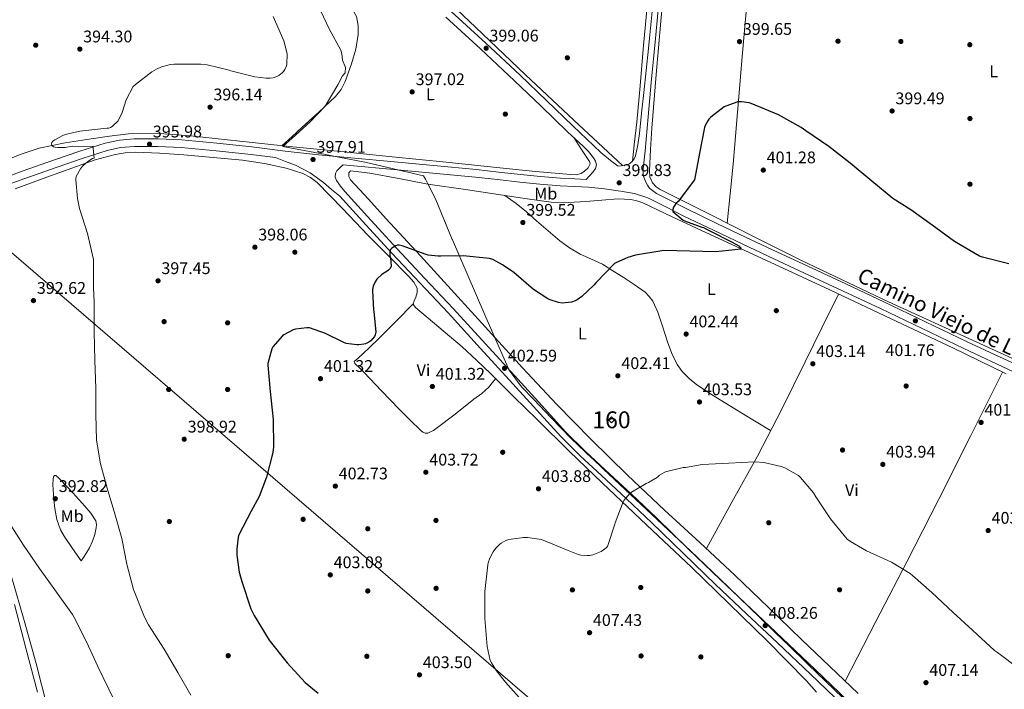
# Model space of a CAD drawing. Extents: x 580668 to 587589, y 692094 to 696803.
# Drawn here: x 581573 to 582157, y 693481 to 693878 of the extents above; entities that cross this region are included whole.
import ezdxf
from ezdxf.enums import TextEntityAlignment as Align

# ---------------------------------------------------------------- set-up
doc = ezdxf.new("R2010")
doc.units = 0
doc.header["$MEASUREMENT"] = 0
doc.linetypes.add('DGN Style 3', pattern=[108.812382, 77.72313, -31.089252])
for name, color, linetype in [('Nivel 1', 7, 'Continuous'), ('Nivel 17', 7, 'Continuous'), ('Nivel 18', 7, 'Continuous'), ('Nivel 21', 7, 'Continuous'), ('Nivel 34', 7, 'Continuous'), ('Nivel 36', 7, 'Continuous'), ('Nivel 37', 7, 'Continuous'), ('Nivel 4', 7, 'Continuous'), ('Nivel 41', 7, 'Continuous'), ('Nivel 44', 7, 'Continuous'), ('Nivel 48', 7, 'Continuous'), ('Nivel 5', 7, 'Continuous'), ('Nivel 53', 7, 'Continuous'), ('Nivel 7', 7, 'Continuous')]:
    doc.layers.add(name, color=color, linetype=linetype)
doc.styles.add('Style-arial', font='arial.shx', dxfattribs={"bigfont": 'arialbig.shx'})
doc.styles.add('Style-ariali', font='ariali.shx', dxfattribs={"bigfont": 'arialibig.shx'})
doc.styles.add('Style-arialn', font='arialn.shx', dxfattribs={"bigfont": 'arialnbig.shx'})

# ---------------------------------------------------------------- blocks, each defined once
blk = doc.blocks.new('5PATER_13')
at = {"layer": 'Nivel 7', "linetype": 'Continuous', "lineweight": 0}
h = blk.add_hatch(color=53, dxfattribs=at)
edge = h.paths.add_edge_path()
edge.add_ellipse((0, 0), major_axis=(-1.096306083608318, -1.110145076342967), ratio=0.999417620759166, start_angle=0, end_angle=360)
blk = doc.blocks.new('5PERFI_12')
at = {"layer": 'Nivel 17', "linetype": 'Continuous', "lineweight": 0}
h = blk.add_hatch(color=7, dxfattribs=at)
edge = h.paths.add_edge_path()
edge.add_ellipse((0, 0), major_axis=(1.372214729356606, 0.7420461746391845), ratio=0.9999944194137061, start_angle=0, end_angle=360)

msp = doc.modelspace()

# ---------------------------------------------------------------- linework, layer by layer
at = {"layer": 'Nivel 1', "color": 7, "linetype": 'Continuous', "lineweight": 0}
msp.add_polyline3d([(582061.1300000001, 693475.9469999999, 408.516), (582040.449, 693495.548, 408.29), (582028.148, 693507.619, 408.151), (582026.827, 693508.915, 408.136), (582012.051, 693523.2779999999, 408.027), (581993.4210000001, 693541.2609999999, 407.744), (581988.331, 693546.1810000001, 407.665), (581970.808, 693563.1170000001, 407.034), (581950.8999999999, 693581.7139999999, 406.158), (581931.892, 693599.4369999999, 404.985), (581919.175, 693611.548, 404.928), (581912.5419999999, 693617.746, 404.649), (581912.496, 693617.7890000001, 404.648), (581900.0349999999, 693629.6499999999, 404.097), (581888.078, 693641.9010000001, 403.584), (581877.915, 693652.784, 403.213), (581870.585, 693660.412, 402.945), (581863.102, 693670.3230000001, 402.717), (581858.013, 693681.798, 402.047), (581849.3700000001, 693701.736, 401.109), (581848.2209999999, 693704.388, 401.018), (581829.5519999999, 693747.51, 399.69), (581829.44, 693747.78, 399.681), (581819.486, 693771.8600000001, 398.981), (581814.804, 693781.183, 398.697), (581813.5360000001, 693783.574, 398.531), (581813.033, 693784.5220000001, 398.465), (581812.466, 693785.5900000001, 398.391), (581778.584, 693793.412, 397.878), (581762.2749999999, 693796.635, 398.096), (581754.264, 693798.216, 397.988), (581728.9299999999, 693802.8770000001, 397.815), (581729.1270000001, 693803.0530000001, 397.823), (581734.4450000001, 693807.8119999999, 397.499), (581745.274, 693817.503, 396.926), (581753.933, 693826.5390000001, 396.738), (581754.7039999999, 693827.8330000001, 396.719), (581761.658, 693839.4979999999, 396.586), (581764.3910000001, 693844.7509999999, 396.59), (581766.0220000001, 693846.557, 396.628), (581766.111, 693849.7339999999, 396.572), (581764.281, 693854.1499999999, 396.429), (581763.983, 693857.956, 396.355), (581763.324, 693859.9780000001, 396.295), (581756.443, 693872.6939999999, 396.118), (581748.2320000001, 693890.469, 396.01)], dxfattribs=at)
at = {"layer": 'Nivel 18', "color": 1, "linetype": 'DGN Style 3', "lineweight": 13, "extrusion": (-0.01258476183974605, 0.01753977127970722, 0.9997669629433115), "elevation": 5248.767522874271, "flags": 128}
msp.add_lwpolyline([(-877178.9031125461, -224276.974137629), (-877178.4537794497, -224279.4755861632), (-877181.0297704912, -224279.9388173732), (-877181.4791035876, -224277.437368839), (-877178.9031125461, -224276.974137629)], dxfattribs=at)
at = {"layer": 'Nivel 21', "color": 7, "linetype": 'DGN Style 3', "lineweight": 0}
for points in [[(581949.013, 693893.2849999999, 399.159), (581946.4909999999, 693867.254, 399.638), (581945.8999999999, 693861.0220000001, 399.707), (581944.452, 693847.9739999999, 399.759), (581943.004, 693834.925, 399.799), (581941.736, 693822.736, 399.804), (581940.5079999999, 693810.541, 399.799), (581939.561, 693803.9240000001, 399.799), (581938.1399999999, 693797.3570000001, 399.799), (581937.3559999999, 693795.592, 399.775), (581936.092, 693794.0290000001, 399.735), (581934.726, 693792.8160000001, 399.703), (581933.148, 693792.0449999999, 399.671), (581931.2280000001, 693791.6610000001, 399.671), (581929.5149999999, 693791.4610000001, 399.605), (581927.8019999999, 693791.2609999999, 399.539), (581923.2280000001, 693794.6070000001, 399.525), (581917.5959999999, 693799.341, 399.479), (581909.3119999999, 693807.22, 399.223), (581901.0290000001, 693815.098, 398.967), (581885.3489999999, 693830.1699999999, 398.935), (581869.6470000001, 693845.263, 398.903), (581849.3500000001, 693864.28, 398.901), (581828.8870000001, 693883.0760000001, 398.903)], [(581556.861, 693777, 392.439), (581575.9269999999, 693783.996, 393.64), (581595.1710000001, 693790.7050000001, 394.807), (581609.9580000001, 693795.7579999999, 395.275), (581624.757, 693800.463, 395.575), (581632.834, 693802.244, 395.657), (581641.0619999999, 693802.9369999999, 395.767), (581654.8999999999, 693803.0050000001, 396.116), (581668.8160000001, 693802.244, 396.471), (581689.4820000001, 693800.334, 396.924), (581710.162, 693798.166, 397.303), (581724.5819999999, 693796.334, 397.472)], [(582162.213, 693669.3049999999, 401.196), (582132.7450000001, 693682.9880000001, 401.527), (582108.0590000001, 693694.899, 401.609), (582083.4010000001, 693706.7320000001, 401.527), (582060.8640000001, 693717.2520000001, 401.254), (582038.301, 693727.7790000001, 400.951), (582020.0549999999, 693736.3200000001, 400.922), (582001.804, 693744.875, 400.887), (581984.3219999999, 693753.199, 400.414), (581966.8489999999, 693761.615, 399.991), (581956.01, 693767.128, 399.958), (581945.4340000001, 693772.419, 399.927), (581937.5860000001, 693774.997, 399.904), (581929.1680000001, 693776.497, 399.863), (581919.7309999999, 693777.834, 399.728), (581910.3049999999, 693778.754, 399.543), (581901.963, 693779.101, 399.382), (581893.4210000001, 693779.5220000001, 399.223), (581881.3999999999, 693780.5390000001, 399.223), (581869.429, 693781.7150000001, 399.223), (581856.314, 693783.2620000001, 398.97), (581843.2760000001, 693784.72, 398.711), (581817.946, 693787.102, 398.259), (581792.574, 693789.4510000001, 397.879), (581771.1359999999, 693791.396, 397.758), (581764.675, 693791.986, 397.737), (581763.504, 693790.96, 397.968), (581762.3319999999, 693789.933, 398.199), (581761.0959999999, 693788.486, 398.317), (581760.22, 693786.797, 398.327), (581759.9890000001, 693784.726, 398.36), (581760.7320000001, 693782.7650000001, 398.455), (581763.1980000001, 693779.442, 398.839), (581765.665, 693776.118, 399.223), (581781.121, 693759.2220000001, 399.735), (581796.5549999999, 693742.3500000001, 400.247), (581813.2779999999, 693724.6499999999, 401.003), (581830.031, 693706.8900000001, 401.783), (581849.1950000001, 693685.8430000001, 402.33), (581868.328, 693664.815, 402.871), (581882.52, 693649.2180000001, 403.386), (581896.6780000001, 693633.719, 403.959), (581908.2849999999, 693622.1030000001, 404.474), (581920.385, 693610.841, 404.983), (581935.453, 693596.7779999999, 405.561), (581950.5, 693582.648, 406.135), (581969.422, 693564.2790000001, 406.988), (581988.3260000001, 693545.9739999999, 407.671), (582006.682, 693528.6540000001, 407.938), (582025.051, 693511.2960000001, 408.119), (582044.5430000001, 693492.73, 408.341), (582064.031, 693474.172, 408.567)]]:
    msp.add_polyline3d(points, dxfattribs=at)
at = {"layer": 'Nivel 21', "color": 7, "linetype": 'Continuous', "lineweight": 0}
for points in [[(582164.121, 693673.416, 401.196), (582134.6840000001, 693687.085, 401.527), (582110.024, 693698.983, 401.609), (582085.3400000001, 693710.8289999999, 401.527), (582062.781, 693721.3589999999, 401.254), (582040.22, 693731.885, 400.951), (582021.9780000001, 693740.4240000001, 400.922), (582003.74, 693748.973, 400.887), (581986.28, 693757.287, 400.414), (581968.8600000001, 693765.6769999999, 399.991), (581958.051, 693771.175, 399.958), (581950.521, 693774.942, 399.937), (581946.6340000001, 693777.99, 399.868), (581946.3729999999, 693778.1950000001, 399.863), (581945.2960000001, 693780, 399.863), (581944.22, 693781.8049999999, 399.863), (581942.747, 693785.6370000001, 399.86), (581942.5560000001, 693789.7409999999, 399.863), (581943.196, 693795.021, 399.891), (581943.8360000001, 693800.301, 399.927), (581945.628, 693820.5889999999, 399.927), (581947.4199999999, 693840.8770000001, 399.927), (581949.889, 693866.9280000001, 399.638), (581952.412, 693892.973, 399.159)], [(581825.692, 693879.5970000001, 398.903), (581846.138, 693860.817, 398.901), (581866.396, 693841.837, 398.903), (581882.0760000001, 693826.7650000001, 398.935), (581897.756, 693811.693, 398.967), (581902.396, 693807.405, 399.319), (581907.0360000001, 693803.1170000001, 399.671), (581910.209, 693799.9369999999, 399.678), (581913.1799999999, 693796.2690000001, 399.543), (581914.432, 693794.173, 399.544), (581914.908, 693792.0449999999, 399.543), (581914.321, 693789.827, 399.389), (581912.9880000001, 693787.821, 399.287), (581910.9269999999, 693785.5860000001, 399.398), (581908.8659999999, 693783.3500000001, 399.51), (581902.169, 693783.629, 399.382), (581893.7239999999, 693784.0449999999, 399.223), (581881.8130000001, 693785.0530000001, 399.223), (581869.916, 693786.2209999999, 399.223), (581856.831, 693787.7650000001, 398.97), (581843.74, 693789.229, 398.711), (581818.3670000001, 693791.615, 398.259), (581792.9880000001, 693793.9650000001, 397.879), (581771.547, 693795.9099999999, 397.758), (581750.108, 693797.869, 397.687), (581730.3870000001, 693800.165, 397.533), (581710.6840000001, 693802.669, 397.303), (581689.9269999999, 693804.845, 396.924), (581669.148, 693806.7650000001, 396.471), (581655.013, 693807.538, 396.116), (581640.8600000001, 693807.469, 395.767), (581632.1529999999, 693806.7350000001, 395.657), (581623.5800000001, 693804.845, 395.575), (581608.538, 693800.0630000001, 395.275), (581593.692, 693794.9890000001, 394.807), (581574.3999999999, 693788.264, 393.64), (581555.2280000001, 693781.229, 392.439)], [(581724.5819999999, 693796.334, 397.472), (581730.561, 693794.094, 397.676), (581736.54, 693791.8530000001, 397.879), (581745.2479999999, 693787.381, 398.051), (581753.1159999999, 693781.4850000001, 398.391), (581757.916, 693777.453, 398.807), (581762.716, 693773.4210000001, 399.223), (581778.172, 693756.5249999999, 399.735), (581793.628, 693739.629, 400.247), (581810.372, 693721.9070000001, 401.003), (581827.1000000001, 693704.173, 401.783), (581846.2390000001, 693683.1529999999, 402.33), (581865.372, 693662.125, 402.871), (581879.567, 693646.5249999999, 403.386), (581893.788, 693630.9569999999, 403.959), (581905.5090000001, 693619.227, 404.474), (581917.6599999999, 693607.9169999999, 404.983), (581932.7220000001, 693593.8600000001, 405.561), (581947.74, 693579.757, 406.135), (581966.6399999999, 693561.4099999999, 406.988), (581985.564, 693543.085, 407.671), (582003.9380000001, 693525.7479999999, 407.938), (582022.3, 693508.3970000001, 408.119), (582041.787, 693489.8360000001, 408.341), (582061.2760000001, 693471.277, 408.567)]]:
    msp.add_polyline3d(points, dxfattribs=at)
at = {"layer": 'Nivel 34', "color": 7, "linetype": 'Continuous', "lineweight": 13}
msp.add_polyline3d([(580797.071, 694408.0430000001, 400.613), (580998.4040000001, 694217.0349999999, 396.822), (581199.9280000001, 694052.304, 394.247), (581528.1259999999, 693774.2590000001, 391.045), (582037.054, 693335.9639999999, 405.468), (582263.1910000001, 693138.2390000001, 405.186), (582479.452, 692946.5860000001, 401.897), (582676.818, 692786.486, 400.616), (582919.0549999999, 692578.3430000001, 396.359), (583094.7609999999, 692485.912, 397.798), (583383.524, 692268.5430000001, 399.842), (583497.273, 692126.409, 398.048)], dxfattribs=at)
at = {"layer": 'Nivel 36', "color": 92, "linetype": 'Continuous', "lineweight": 0}
for points in [[(581997.746, 694422.212, 408.878), (581995.4550000001, 694397.868, 408.065), (581993.567, 694378.22, 407.601), (581991.679, 694358.5719999999, 407.137), (581987.5020000001, 694322.534, 406.424), (581983.325, 694286.496, 405.711), (581979.369, 694247.344, 404.875), (581975.837, 694208.1599999999, 403.919), (581971.612, 694163.2350000001, 402.114), (581967.389, 694118.304, 400.079), (581962.433, 694065.28, 398.303), (581957.469, 694012.256, 397.455), (581953.351, 693970.432, 397.662), (581949.149, 693928.608, 398.223), (581945.8570000001, 693894.594, 398.803), (581942.621, 693860.5760000001, 399.375), (581940.8759999999, 693838.933, 399.749), (581938.909, 693817.3119999999, 399.887), (581937.574, 693805.7609999999, 399.814), (581936.2390000001, 693794.21, 399.74)], [(582018.48, 694045.331, 399.785), (582016.071, 694017.53, 398.716), (582013.6610000001, 693989.7280000001, 397.647), (582010.908, 693961.956, 397.759), (582008.1570000001, 693934.176, 398.607), (582004.8910000001, 693896.3530000001, 399.154), (582001.629, 693858.5279999999, 399.695), (581998.875, 693825.4639999999, 400.307), (581995.933, 693792.416, 400.527), (581994.223, 693774.9099999999, 400.36), (581992.5120000001, 693757.4029999999, 400.194)], [(581660.412, 694032.5249999999, 396.644), (581674.54, 694015.318, 396.698), (581688.669, 693998.112, 396.751), (581697.212, 693985.898, 396.728), (581708.1950000001, 693966.267, 396.578), (581713.8500000001, 693956.5619999999, 396.514), (581720.2209999999, 693947.3600000001, 396.495), (581733.9550000001, 693929.834, 396.525), (581747.7409999999, 693912.352, 396.559), (581759.362, 693898.057, 396.591), (581770.973, 693883.1680000001, 396.623), (581772.6810000001, 693879.9569999999, 396.624), (581773.7620000001, 693874.642, 396.62), (581773.6610000001, 693869.28, 396.623), (581772.23, 693860.5660000001, 396.653), (581769.629, 693851.872, 396.687), (581765.9199999999, 693841.422, 396.72), (581763.5009999999, 693836.6270000001, 396.735), (581760.1570000001, 693832.48, 396.751), (581750.3260000001, 693823.327, 396.722), (581740.4450000001, 693814.304, 397.007), (581734.4510000001, 693808.8430000001, 397.411), (581728.4539999999, 693803.3829999999, 397.815)], [(581957.2490000001, 693920.994, 398.442), (581953.0530000001, 693877.344, 399.055), (581950.3430000001, 693845.578, 399.656), (581947.869, 693813.7919999999, 400.143), (581946.9990000001, 693801.156, 400.11), (581946.3330000001, 693788.5120000001, 400.015), (581946.686, 693784.828, 400.016), (581948.253, 693781.28, 400.015), (581950.2760000001, 693778.9739999999, 399.947), (581952.733, 693777.3759999999, 399.887), (581967.743, 693769.858, 399.954), (581982.7490000001, 693762.3360000001, 400.079), (582009.6089999999, 693748.764, 400.395), (582036.5090000001, 693735.264, 400.655), (582088.1640000001, 693710.713, 400.736), (582140.189, 693686.9439999999, 400.591), (582175.5149999999, 693670.844, 400.375)], [(581930.371, 693791.561, 399.638), (581901.584, 693818.5160000001, 399.346), (581872.797, 693845.4720000001, 399.055), (581843.1880000001, 693873.6529999999, 399.009), (581813.6610000001, 693901.9199999999, 398.991)], [(581901.5120000001, 693808.2220000001, 399.252), (581906.162, 693801.087, 399.218), (581910.8130000001, 693793.952, 399.183), (581911.1470000001, 693792.534, 399.179), (581910.058, 693790.294, 399.178), (581907.933, 693788.192, 399.183), (581905.925, 693786.906, 399.194), (581902.8910000001, 693786.1359999999, 399.222), (581899.8049999999, 693786.2080000001, 399.247), (581878.777, 693788.169, 399.308), (581857.757, 693790.24, 399.247), (581825.7590000001, 693793.548, 398.706), (581793.757, 693796.8319999999, 398.095), (581763.3260000001, 693799.881, 398.061), (581732.8929999999, 693802.912, 397.903), (581703.547, 693806.0220000001, 397.319), (581674.2050000001, 693809.1840000001, 396.687), (581655.81, 693810.541, 396.279), (581637.405, 693810.3360000001, 395.855), (581626.317, 693809.1340000001, 395.491), (581615.2609999999, 693807.456, 395.087), (581599.875, 693805.061, 394.994), (581584.605, 693801.952, 394.703), (581573.348, 693798.189, 393.85), (581562.3970000001, 693793.568, 392.911)], [(581570.362, 693777.706, 392.988), (581584.669, 693783.1359999999, 393.935), (581601.146, 693789.1599999999, 394.776), (581617.821, 693794.912, 395.343), (581629.567, 693798.173, 395.568), (581635.547, 693799.1259999999, 395.67), (581641.565, 693799.456, 395.791), (581655.9029999999, 693798.9639999999, 396.156), (581670.237, 693797.9199999999, 396.495), (581687.716, 693796.4180000001, 396.763), (581705.1810000001, 693794.72, 397.007), (581718.1300000001, 693792.7860000001, 397.213), (581730.973, 693789.9839999999, 397.519), (581740.828, 693786.9280000001, 397.893), (581745.3659999999, 693784.6000000001, 398.096), (581749.341, 693781.4720000001, 398.287), (581764.494, 693765.875, 399.057), (581779.4850000001, 693750.24, 399.823), (581791.574, 693737.993, 400.417), (581803.6769999999, 693725.7280000001, 400.975), (581806.6329999999, 693722.497, 401.043), (581808.733, 693718.8160000001, 401.039), (581808.652, 693716.213, 401.003), (581807.837, 693713.568, 400.975), (581806.837, 693711.398, 401.006), (581806.237, 693709.28, 401.039), (581807.581, 693707.3600000001, 401.039), (581821.557, 693695.673, 401.279), (581835.2930000001, 693684.064, 401.679), (581843.892, 693676.0930000001, 402.097), (581852.381, 693668, 402.511), (581866.0349999999, 693654.4199999999, 402.737), (581879.709, 693640.8640000001, 403.023), (581899.0260000001, 693622.0349999999, 403.915), (581918.429, 693603.2960000001, 404.815), (581944.821, 693578.3300000001, 405.969), (581971.229, 693553.3759999999, 407.055), (581993.7220000001, 693531.5560000001, 407.708), (582016.0930000001, 693509.6000000001, 408.015), (582027.8289999999, 693497.8289999999, 408.104), (582039.453, 693485.9199999999, 408.143), (582045.385, 693479.139, 408.143)], [(582157.824, 693668.041, 401.257), (582126.237, 693683.4880000001, 401.487), (582089.7720000001, 693700.672, 401.57), (582053.277, 693717.7919999999, 401.359), (582015.298, 693735.4680000001, 400.906), (581977.3090000001, 693753.1200000001, 400.399), (581959.94, 693761.2820000001, 400.166), (581942.493, 693769.44, 399.887), (581938.986, 693770.7139999999, 399.8), (581935.317, 693771.47, 399.68), (581927.837, 693771.808, 399.439), (581918.2409999999, 693771.091, 399.199), (581908.6370000001, 693770.3360000001, 398.991), (581898.348, 693769.7039999999, 398.813), (581888.0930000001, 693769.952, 398.735), (581873.78, 693771.94, 398.735), (581859.4850000001, 693774.048, 398.735), (581837.244, 693777.3400000001, 398.735), (581815.0050000001, 693780.6400000001, 398.735), (581797.7890000001, 693783.854, 398.577), (581780.619, 693787.1599999999, 398.331), (581769.1810000001, 693788.5120000001, 398.287), (581768.2209999999, 693787.2960000001, 398.351), (581768.213, 693785.111, 398.38), (581769.1810000001, 693783.1359999999, 398.415), (581779.7, 693771.604, 398.795), (581790.237, 693760.0959999999, 399.183), (581810.5590000001, 693737.9539999999, 399.952), (581830.8770000001, 693715.808, 400.719), (581850.9809999999, 693693.673, 401.398), (581871.0689999999, 693671.52, 402.063), (581891.2050000001, 693650.064, 402.865), (581911.837, 693629.088, 403.791), (581933.409, 693607.9990000001, 404.928), (581955.2930000001, 693587.2320000001, 406.095), (581976.3289999999, 693567.9199999999, 406.995), (581997.277, 693548.5120000001, 407.631), (582016.902, 693529.4510000001, 407.916), (582036.5090000001, 693510.368, 408.015), (582053.3260000001, 693494.3859999999, 407.931), (582070.1089999999, 693478.368, 407.887)], [(582018.2409999999, 693634.3530000001, 404.525), (582001.2, 693644.7450000001, 404.286), (581984.1570000001, 693655.1359999999, 404.047), (581974.416, 693661.504, 403.712), (581969.8840000001, 693665.192, 403.48), (581965.7250000001, 693669.4720000001, 403.279), (581962.8700000001, 693673.523, 403.146), (581959.7409999999, 693680.1070000001, 402.96), (581957.149, 693686.9439999999, 402.767), (581954.3200000001, 693695.815, 402.413), (581951.389, 693704.672, 402.063), (581948.307, 693711.081, 402.051), (581946.284, 693713.9680000001, 402.085), (581943.773, 693716.4480000001, 402.063), (581937.398, 693721.0819999999, 401.879), (581930.845, 693725.344, 401.615), (581924.737, 693729.25, 401.289), (581918.557, 693733.024, 400.975), (581911.9299999999, 693736.105, 400.711), (581905.2450000001, 693739.104, 400.463), (581898.9890000001, 693742.74, 400.226), (581893.149, 693746.976, 400.015), (581886.2949999999, 693752.8929999999, 399.789), (581879.453, 693758.8160000001, 399.567), (581873.4739999999, 693764.1000000001, 399.435), (581867.2930000001, 693769.1200000001, 399.183), (581863.9880000001, 693771.496, 398.959), (581860.685, 693773.871, 398.735)], [(582058.54, 693715.3230000001, 401.389), (582048.6440000001, 693695.2779999999, 402.334), (582038.7490000001, 693675.2320000001, 403.279), (582024.8840000001, 693647.104, 404.171), (582010.3970000001, 693619.2960000001, 404.943), (581995.2779999999, 693591.8330000001, 406.027), (581980.163, 693564.368, 407.111)], [(581806.308, 693709.531, 401.035), (581796.3200000001, 693699.422, 400.781), (581786.3330000001, 693689.3119999999, 400.527), (581780.054, 693683.297, 400.557), (581773.6610000001, 693677.408, 400.783), (581772.453, 693676.354, 400.857), (581771.2930000001, 693675.2960000001, 400.975), (581771.405, 693674.534, 401.113), (581772.125, 693673.76, 401.231), (581774.5689999999, 693671.362, 401.268), (581776.9890000001, 693668.96, 401.295), (581787.4809999999, 693658.048, 401.738), (581797.9809999999, 693647.1359999999, 402.191), (581804.338, 693640.753, 402.548), (581810.845, 693634.4639999999, 402.767), (581812.0549999999, 693633.452, 402.767), (581813.405, 693632.8, 402.767), (581814.9750000001, 693632.9380000001, 402.767), (581816.541, 693633.632, 402.767), (581818.291, 693634.52, 402.712), (581819.933, 693635.5519999999, 402.639), (581831.142, 693644.212, 402.417), (581842.2690000001, 693652.96, 402.383), (581846.9839999999, 693656.342, 402.448), (581851.229, 693660.192, 402.511), (581853.2150000001, 693662.6939999999, 402.534), (581855.1980000001, 693665.1980000001, 402.558)], [(582062.392, 693485.7339999999, 407.907), (582080.649, 693521.156, 406.521), (582098.909, 693556.5760000001, 405.135), (582117.908, 693593.7930000001, 403.764), (582136.669, 693631.1359999999, 402.511), (582146.1499999999, 693650.1240000001, 401.892), (582155.631, 693669.1130000001, 401.273)], [(581609.3729999999, 693557.088, 392.719), (581604.3489999999, 693564.3840000001, 392.687), (581599.325, 693571.6799999999, 392.655), (581597.185, 693575.466, 392.668), (581595.0260000001, 693581.689, 392.757), (581593.757, 693588.192, 392.847), (581593.146, 693593.693, 392.878), (581592.797, 693599.2, 392.911), (581592.709, 693602.335, 393.001), (581592.797, 693605.4720000001, 393.167), (581593.0460000001, 693606.8759999999, 393.265), (581593.693, 693607.8400000001, 393.359), (581594.503, 693607.747, 393.413), (581595.828, 693606.541, 393.485), (581597.085, 693605.088, 393.551), (581604.422, 693597.4199999999, 393.954), (581611.6130000001, 693589.6000000001, 394.255), (581615.189, 693585.436, 394.293), (581618.2050000001, 693580.7679999999, 394.255), (581618.6000000001, 693578.74, 394.231), (581618.3330000001, 693576.672, 394.191), (581617.52, 693572.659, 394.044), (581616.2209999999, 693568.736, 393.807), (581614.3670000001, 693564.8430000001, 393.374), (581612.189, 693561.1840000001, 392.975), (581610.781, 693559.1359999999, 392.847), (581609.3729999999, 693557.088, 392.719)], [(581568.2849999999, 693546.976, 389.583), (581575.6980000001, 693521.685, 388.778), (581582.685, 693496.288, 387.983), (581589.3500000001, 693470.466, 387.272)], [(581583.517, 693479.1359999999, 386.703), (581576.7080000001, 693505.2250000001, 387.553), (581569.885, 693531.2960000001, 388.303)]]:
    msp.add_polyline3d(points, dxfattribs=at)
at = {"layer": 'Nivel 4', "color": 30, "linetype": 'Continuous', "lineweight": 30, "elevation": 400, "flags": 128}
for points in [[(582159.5490000001, 693733.344), (582143.837, 693737.2479999999), (582142.1089999999, 693737.888), (582127.229, 693746.4639999999), (582113.9809999999, 693756.288), (582101.3090000001, 693765.408), (582090.717, 693772), (582078.1410000001, 693782.368), (582065.341, 693792.96), (582052.7010000001, 693802.912), (582039.1969999999, 693812.1599999999), (582036.381, 693814.24), (582022.8770000001, 693821.6640000001), (582006.7490000001, 693828.416), (582005.4369999999, 693828.7679999999), (582000.861, 693829.344), (581998.8770000001, 693829.3119999999), (581991.6769999999, 693826.912), (581990.621, 693826.368), (581982.845, 693820.3200000001), (581981.629, 693819.04), (581980.925, 693818.0800000001), (581979.4210000001, 693815.392), (581978.9410000001, 693814.2080000001), (581975.9650000001, 693798.912), (581973.341, 693784.128), (581973.021, 693783.04), (581963.3570000001, 693770.2720000001), (581962.1089999999, 693769.0560000001), (581961.405, 693768.128), (581960.7010000001, 693766.8800000001), (581960.317, 693765.568), (581960.189, 693764.3200000001), (581966.301, 693759.2320000001), (581967.1329999999, 693758.72), (581977.469, 693755.0719999999), (581978.365, 693754.8800000001), (581981.085, 693753.5360000001), (581981.7890000001, 693753.0560000001), (581995.3570000001, 693746.2080000001), (581999.2930000001, 693743.936), (581999.997, 693743.392), (582000.5730000001, 693742.784), (582000.797, 693741.9839999999), (581985.821, 693740.416), (581970.2690000001, 693740.8), (581954.9410000001, 693741.1200000001), (581953.6610000001, 693741.088), (581938.173, 693738.5279999999), (581933.565, 693737.1200000001), (581926.7490000001, 693734.0800000001), (581925.693, 693733.44), (581914.685, 693722.176), (581913.405, 693720.5760000001), (581906.2690000001, 693713.9199999999), (581903.4850000001, 693711.9680000001), (581902.237, 693711.3600000001), (581900.125, 693710.656), (581894.6529999999, 693710.048), (581892.413, 693710.2720000001), (581887.4210000001, 693711.9040000001), (581886.2050000001, 693712.48), (581877.629, 693718.0800000001), (581865.885, 693728.192), (581859.325, 693732.7679999999), (581853.4369999999, 693735.872), (581851.6130000001, 693736.544), (581835.837, 693737.9839999999), (581822.5889999999, 693737.76), (581821.1810000001, 693737.76), (581815.1969999999, 693738.496), (581813.9809999999, 693738.912), (581799.6769999999, 693744.064), (581797.9809999999, 693744.4480000001), (581796.9890000001, 693744.288), (581795.933, 693743.9040000001), (581793.565, 693742.6240000001), (581792.925, 693741.76), (581792.4450000001, 693740.5120000001)], [(581792.4450000001, 693740.5120000001), (581792.381, 693739.6799999999), (581792.477, 693738.1440000001), (581792.797, 693736.8319999999), (581793.277, 693731.9680000001), (581792.5730000001, 693730.6240000001), (581791.645, 693729.6000000001), (581790.8130000001, 693728.896), (581787.6769999999, 693726.8800000001), (581784.7649999999, 693724.192), (581783.7409999999, 693722.56), (581782.5889999999, 693720.0959999999), (581782.173, 693718.176), (581782.1089999999, 693717.3119999999), (581782.685, 693706.112), (581782.9410000001, 693704.9920000001), (581784.1570000001, 693692.7039999999), (581783.773, 693691.264), (581783.325, 693690.24), (581782.2050000001, 693688.7679999999), (581781.085, 693687.6799999999), (581780.061, 693686.912), (581778.013, 693685.9199999999), (581776.9890000001, 693685.632), (581774.0449999999, 693685.2479999999), (581772.9569999999, 693685.2479999999), (581766.621, 693686.048), (581765.085, 693686.592), (581754.237, 693692.0320000001), (581744.7649999999, 693695.3600000001), (581743.165, 693695.392), (581736.4450000001, 693694.592), (581735.037, 693694.112), (581729.629, 693691.264), (581728.8289999999, 693690.592), (581723.101, 693684.0959999999), (581722.5249999999, 693682.9439999999), (581720.061, 693674.2080000001), (581720.061, 693673.1200000001), (581721.405, 693657.6000000001), (581723.2609999999, 693640.9280000001), (581723.453, 693624.7679999999), (581722.973, 693621.44), (581719.3570000001, 693606.72), (581715.0050000001, 693595.3600000001), (581710.301, 693586.5279999999), (581702.9410000001, 693572.6400000001), (581702.557, 693571.2), (581701.693, 693564.0959999999), (581701.7250000001, 693560.5760000001), (581703.1969999999, 693550.496), (581704.7649999999, 693544.8319999999), (581710.077, 693528.6400000001), (581711.997, 693524.6400000001), (581720.925, 693510.0160000001), (581721.5009999999, 693509.3119999999), (581731.5490000001, 693496.5760000001), (581742.2690000001, 693485.024), (581750.0449999999, 693478.5279999999)]]:
    msp.add_lwpolyline(points, dxfattribs=at)
at = {"layer": 'Nivel 5', "color": 30, "linetype": 'Continuous', "lineweight": 0, "flags": 128}
for points, elevation in [([(581723.229, 693879.9680000001), (581729.5009999999, 693865.568), (581731.453, 693858.6240000001), (581731.5490000001, 693857.696), (581731.3570000001, 693851.7760000001), (581731.101, 693850.8160000001), (581730.173, 693848.544), (581729.3729999999, 693847.3600000001), (581728.7010000001, 693846.6240000001), (581726.717, 693845.0560000001), (581725.757, 693844.544), (581723.229, 693843.648), (581721.5009999999, 693843.392), (581719.037, 693843.3600000001), (581712.381, 693844.1599999999), (581698.237, 693847.712), (581697.085, 693848.1599999999), (581684.2209999999, 693851.3600000001), (581680.2849999999, 693851.7760000001), (581664.6370000001, 693851.7760000001), (581662.3330000001, 693851.4880000001), (581657.021, 693850.0800000001), (581654.0449999999, 693848.8319999999), (581651.4210000001, 693847.2960000001), (581641.565, 693839.744), (581640.317, 693838.432), (581636.061, 693830.56), (581633.693, 693823.0079999999), (581631.325, 693818.2080000001), (581627.8049999999, 693814.7520000001), (581626.8130000001, 693814.1440000001), (581625.8530000001, 693813.7919999999), (581624.733, 693813.76), (581608.541, 693812.0959999999), (581599.9650000001, 693810.048), (581598.5249999999, 693809.4720000001), (581593.7890000001, 693806.848), (581592.7010000001, 693806.048), (581592.061, 693805.28), (581591.9010000001, 693804.4480000001), (581592.061, 693803.52), (581592.9569999999, 693802.784), (581593.9809999999, 693802.4639999999), (581595.645, 693802.2720000001), (581600.0290000001, 693802.3999999999), (581604.125, 693803.04), (581616.5090000001, 693802.8160000001), (581616.6370000001, 693801.7280000001), (581617.085, 693796), (581616.2209999999, 693795.744), (581614.5249999999, 693794.8160000001), (581612.125, 693793.088), (581610.2050000001, 693791.2), (581609.0530000001, 693789.696), (581606.3970000001, 693785.152), (581606.2050000001, 693784), (581606.173, 693783.2), (581607.165, 693772.0959999999), (581608.4450000001, 693766.176), (581613.085, 693751.392), (581616.669, 693735.872), (581616.7010000001, 693734.304), (581616.733, 693719.104), (581617.2180000001, 693710.672), (581617.0530000001, 693692.7039999999), (581617.4369999999, 693676.0959999999), (581618.1089999999, 693659.264), (581618.1089999999, 693644.128), (581618.5889999999, 693628.8), (581620.8289999999, 693614.6880000001), (581624.797, 693600.192), (581629.469, 693585.0560000001), (581633.533, 693570.432), (581636.5730000001, 693555.1680000001), (581640.541, 693540.064), (581646.909, 693523.712), (581649.4369999999, 693519.104), (581658.5889999999, 693504.7679999999), (581666.6529999999, 693490.9439999999), (581674.493, 693477.4720000001)], 395), ([(581850.7490000001, 693555.872), (581851.709, 693558.7520000001), (581853.629, 693562.368), (581855.325, 693564.736), (581857.4369999999, 693566.8800000001), (581858.429, 693567.6159999999), (581861.149, 693569.1200000001), (581863.0050000001, 693569.7280000001), (581871.6769999999, 693570.912), (581874.1410000001, 693570.9439999999), (581881.085, 693570.048), (581882.429, 693569.696), (581898.1089999999, 693563.264), (581904.0930000001, 693560.96), (581905.693, 693560.5760000001), (581909.533, 693560.2239999999), (581910.909, 693560.3200000001), (581912.7649999999, 693560.736), (581917.757, 693562.72), (581919.1969999999, 693563.5519999999), (581920.7649999999, 693564.8319999999), (581921.4369999999, 693565.568), (581925.949, 693578.784), (581926.1089999999, 693579.648), (581930.8130000001, 693592.1599999999), (581931.229, 693592.9280000001), (581934.781, 693597.1200000001), (581935.709, 693597.952), (581944.381, 693602.9439999999), (581945.8530000001, 693603.5519999999), (581951.0689999999, 693606.848), (581952.317, 693607.872), (581955.0689999999, 693609.504), (581955.9650000001, 693609.888), (581966.301, 693612.416), (581967.773, 693612.5760000001), (581977.6610000001, 693614.2720000001), (581993.4369999999, 693615.1359999999), (582008.8289999999, 693615.872), (582014.1410000001, 693615.4240000001), (582024.4450000001, 693613.1200000001), (582026.621, 693612.3200000001), (582034.8130000001, 693607.6799999999), (582035.997, 693606.6240000001), (582043.6769999999, 693597.504), (582045.0530000001, 693595.1359999999), (582053.693, 693581.952), (582063.5490000001, 693570.048), (582065.533, 693568.544), (582075.165, 693563.04), (582089.885, 693556.3840000001), (582100.925, 693549.632), (582102.301, 693548.48), (582113.885, 693538.304), (582126.365, 693526.56), (582137.885, 693516.0320000001), (582150.973, 693504), (582152.7649999999, 693502.7520000001), (582165.629, 693493.088)], 405), ([(581568.253, 693577.2479999999), (581575.1969999999, 693566.3360000001), (581584.7649999999, 693552.48), (581594.717, 693538.592), (581604.381, 693525.2479999999), (581605.3090000001, 693523.456), (581612.5090000001, 693509.088), (581619.325, 693494.432), (581635.517, 693461.0560000001)], 390), ([(581872.3489999999, 693472.416), (581861.0530000001, 693485.216), (581855.6769999999, 693491.7760000001), (581852.669, 693496.608), (581852.0290000001, 693498.048), (581850.1410000001, 693506.3999999999), (581848.7649999999, 693522.9439999999), (581848.7010000001, 693538.8800000001), (581850.5249999999, 693554.72), (581850.7490000001, 693555.872)], 405)]:
    msp.add_lwpolyline(points, dxfattribs=dict(at, elevation=elevation))
at = {"layer": 'Nivel 53', "color": 1, "linetype": 'Continuous', "lineweight": 0}
msp.add_3dface([(581923.869, 693638.9439999999, 405.967), (581925.692, 693640.8219999999, 405.957), (581923.869, 693642.592, 405.903), (581922.0460000001, 693640.7139999999, 405.913)], dxfattribs=at)

# ---------------------------------------------------------------- block references
at = {"layer": 'Nivel 17', "color": 7, "linetype": 'Continuous', "lineweight": 0}
for p in [(581582.493, 693863.0079999999, 393.784), (582058.173, 693865.344, 398.872), (582095.453, 693865.216, 399.192), (582136.317, 693863.2960000001, 398.648), (581897.7250000001, 693855.52, 399.608), (581860.925, 693822.112, 398.552), (582136.413, 693819.456, 399.288), (582136.413, 693780.544, 399.928), (581736.125, 693740.192, 398.488), (582021.5970000001, 693705.5360000001, 402.04), (581658.5889999999, 693699.0079999999, 397.528), (581696.253, 693698.304, 399.032), (581661.3090000001, 693658.7520000001, 398.264), (581696.253, 693658.7520000001, 398.872), (582098.5889999999, 693660.8, 402.168), (581859.3670000001, 693621.517, 403.448), (582060.861, 693622.848, 404.088), (581661.7250000001, 693580.416, 397.816), (581741.031, 693581.7409999999, 402.488), (581819.783, 693581.101, 404.376), (582017.1170000001, 693579.712, 405.848), (581779.3670000001, 693576.1410000001, 403.352), (581941.213, 693541.3119999999, 406.616), (581779.335, 693539.2450000001, 403.64), (581819.879, 693540.8130000001, 404.44), (581900.7010000001, 693539.872, 407.032), (582059.101, 693539.936, 406.712), (581696.6370000001, 693500.8319999999, 397.752), (581778.8230000001, 693500.493, 402.104), (581941.405, 693500.7039999999, 407.64), (581976.861, 693500.128, 407.256)]:
    msp.add_blockref('5PERFI_12', p, dxfattribs=at)
at = {"layer": 'Nivel 7', "color": 53, "linetype": 'Continuous', "lineweight": 0}
for p in [(581999.773, 693865.1200000001, 399.648), (581608.6370000001, 693860.672, 394.296), (581849.533, 693861.1840000001, 399.064), (581805.693, 693835.2960000001, 397.024), (581685.8530000001, 693826.2720000001, 396.136), (582090.237, 693823.9680000001, 399.488), (581649.949, 693804.288, 395.976), (581746.909, 693795.2, 397.912), (582013.885, 693788.9280000001, 401.28), (581928.4450000001, 693781.3759999999, 399.832), (581871.325, 693757.824, 399.52), (581712.4450000001, 693743.1680000001, 398.056), (581655.0050000001, 693723.2320000001, 397.448), (581581.1170000001, 693711.4880000001, 392.624), (582104.061, 693699.4880000001, 401.76), (581968.125, 693691.648, 402.44), (581860.4450000001, 693671.328, 402.592), (582043.2609999999, 693674.0160000001, 403.144), (581751.325, 693665.1840000001, 401.32), (581927.645, 693666.8800000001, 402.408), (581817.6610000001, 693660.544, 401.32), (581976.0290000001, 693651.3600000001, 403.528), (582143.0050000001, 693639.2320000001, 401.736), (581670.5249999999, 693629.2479999999, 398.92), (582084.7649999999, 693614.3360000001, 403.944), (581813.7890000001, 693609.6640000001, 403.72), (581760.125, 693601.44, 402.728), (581880.605, 693599.872, 403.88), (581594.077, 693593.952, 392.816), (582147.1969999999, 693575.104, 403.368), (581757.149, 693548.7679999999, 403.08), (582015.037, 693518.72, 408.264), (581910.8770000001, 693514.496, 407.432), (581810.013, 693489.4720000001, 403.496), (582110.3330000001, 693484.8640000001, 407.144)]:
    msp.add_blockref('5PATER_13', p, dxfattribs=at)

# ---------------------------------------------------------------- texts
at = {"layer": 'Nivel 37', "color": 92, "linetype": 'Continuous', "lineweight": 0, "style": 'Style-arialn'}
for s, height, width, p in [('L', 6.999954, 1.000002571445469, (582150.4775240414, 693847.4655703739, 398.764)), ('L', 6.999960000000001, 1.000002571443265, (581816.4765258462, 693833.8885733779, 397.349)), ('Mb', 6.999960000000001, 1.000002571443265, (581884.8932099629, 693774.9435019435, 398.965)), ('L', 6.999954, 1.000002571445469, (581983.1015240415, 693718.3205703741, 401.138)), ('L', 6.999960000000001, 1.000002571443265, (581906.5885258464, 693691.9365733778, 401.007)), ('Vi', 6.999960000000001, 1.000002571443265, (581812.380879747, 693670.1759281785, 401.169)), ('Vi', 6.999954, 1.000002571445469, (582066.3968770155, 693599.0759251725, 404.517)), ('Mb', 6.999960000000001, 1.000002571443265, (581604.0612099629, 693583.6475019436, 393.481))]:
    msp.add_text(s, height=height, rotation=0.124769438160119, dxfattribs=dict(at, width=width)).set_placement(p, align=Align.MIDDLE_CENTER)
at = {"layer": 'Nivel 41', "color": 7, "linetype": 'Continuous', "lineweight": 0, "style": 'Style-arial'}
for s, p in [('399.65', (582001.7579999999, 693869.1200000001, 399.648)), ('394.30', (581610.622, 693864.672, 394.296)), ('399.06', (581851.5179999999, 693865.1840000001, 399.064)), ('397.02', (581807.744, 693839.2960000001, 397.024)), ('396.14', (581687.838, 693830.2720000001, 396.136)), ('399.49', (582092.2220000001, 693827.9680000001, 399.488)), ('395.98', (581651.9340000001, 693808.288, 395.976)), ('397.91', (581748.9880000001, 693799.2, 397.912)), ('401.28', (582015.8700000001, 693792.9280000001, 401.28)), ('399.83', (581930.4299999999, 693785.3759999999, 399.832)), ('399.52', (581873.3759999999, 693761.824, 399.52)), ('398.06', (581714.4299999999, 693747.1680000001, 398.056)), ('397.45', (581656.99, 693727.2320000001, 397.448)), ('392.62', (581583.1680000001, 693715.4880000001, 392.624)), ('402.44', (581970.1100000001, 693695.648, 402.44)), ('403.14', (582045.246, 693678.0160000001, 403.144)), ('401.76', (582086.3160000001, 693678.5819999999, 401.76)), ('402.59', (581862.4299999999, 693675.328, 402.592)), ('402.41', (581929.7239999999, 693670.8800000001, 402.408)), ('401.32', (581753.3759999999, 693669.1840000001, 401.32)), ('401.32', (581819.712, 693664.544, 401.32)), ('403.53', (581978.014, 693655.3600000001, 403.528)), ('401.74', (582144.99, 693643.2320000001, 401.736)), ('398.92', (581672.5760000001, 693633.2479999999, 398.92)), ('403.94', (582086.75, 693618.3360000001, 403.944)), ('403.72', (581815.8400000001, 693613.6640000001, 403.72)), ('402.73', (581762.1100000001, 693605.44, 402.728)), ('403.88', (581882.5900000001, 693603.872, 403.88)), ('392.82', (581596.128, 693597.952, 392.816)), ('403.37', (582149.2479999999, 693579.104, 403.368)), ('403.08', (581759.1340000001, 693552.7679999999, 403.08)), ('407.43', (581912.862, 693518.496, 407.432)), ('408.26', (582017.0220000001, 693522.72, 408.264)), ('403.50', (581811.9979999999, 693493.4720000001, 403.496)), ('407.14', (582112.318, 693488.8640000001, 407.144))]:
    msp.add_text(s, height=7.000002, dxfattribs=at).set_placement(p)
at = {"layer": 'Nivel 44', "color": 7, "linetype": 'Continuous', "lineweight": 0, "style": 'Style-ariali'}
msp.add_text('Camino Viejo de Lodosa', height=8.999976, rotation=334.1100000202919, dxfattribs=at).set_placement((582130.45196005, 693693.4155546781, 400.595), align=Align.CENTER)
at = {"layer": 'Nivel 48', "color": 1, "linetype": 'Continuous', "lineweight": 0, "style": 'Style-arialn'}
msp.add_text('160', height=10.000002, dxfattribs=at).set_placement((581923.869660008, 693640.7680009999, 403.432), align=Align.MIDDLE_CENTER)

doc.saveas('drawing.dxf')
